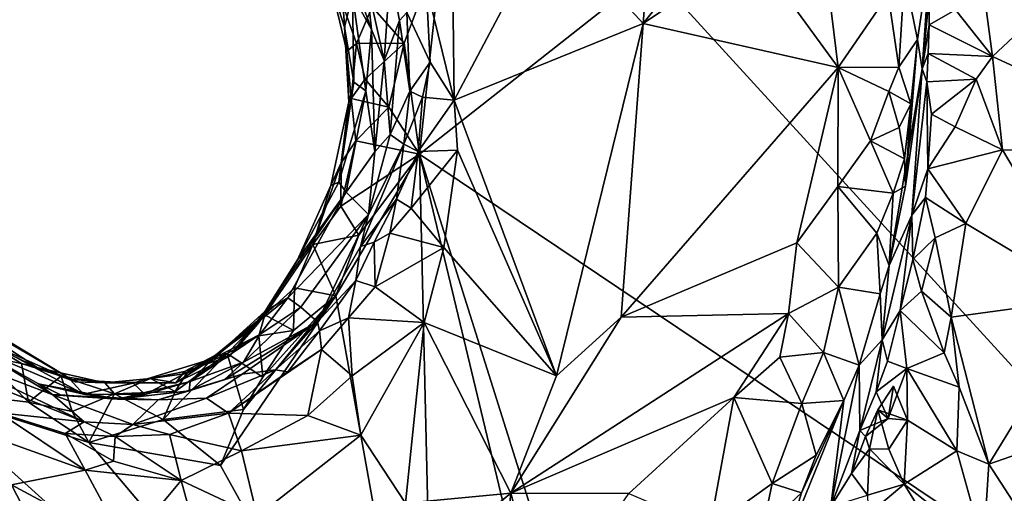
# Model space of a CAD drawing. Units: metres. Extents: x 25.19 to 33.69, y -2.83 to 5.58.
# Drawn here: x 26.03 to 26.78, y -0.26 to 0.1 of the extents above; entities that cross this region are included whole.
import ezdxf

# ---------------------------------------------------------------- set-up
doc = ezdxf.new("R2010")
doc.units = ezdxf.units.M

msp = doc.modelspace()

# ---------------------------------------------------------------- linework, layer by layer
at = {"layer": '1'}
for points in [[(27.12226, -0.53383, 0.97205), (26.51168, 0.1355, 0.98532), (27.11898, 0.37994, 0.96074)], [(26.51461, 0.21739, 1.47181), (26.43341, 0.17339, 1.43673), (26.50516, 0.09555, 1.46682)], [(26.51461, 0.21739, 1.47181), (26.50516, 0.09555, 1.46682), (26.57159, 0.17881, 1.50012)], [(26.76184, 0.14112, 1.35125), (26.77103, 0.07035, 1.364), (26.89845, 0.19, 1.41868)], [(26.89845, 0.19, 1.41868), (26.77103, 0.07035, 1.364), (26.92683, -0.00177, 1.44919)], [(26.35995, 0.16633, 1.41712), (26.36123, 0.03711, 1.42703), (26.43341, 0.17339, 1.43673)], [(26.43341, 0.17339, 1.43673), (26.36123, 0.03711, 1.42703), (26.50516, 0.09555, 1.46682)], [(26.50516, 0.09555, 1.46682), (26.58854, 0.15154, 1.5056), (26.57159, 0.17881, 1.50012)], [(26.35995, 0.16633, 1.41712), (26.34009, 0.12445, 1.40799), (26.36123, 0.03711, 1.42703)], [(26.32321, 0.08049, 0.99219), (26.2989, 0.10819, 0.99413), (26.35245, 0.15886, 0.98944)], [(26.32321, 0.08049, 0.99219), (26.35245, 0.15886, 0.98944), (26.3349, -0.00397, 0.99324)], [(26.51168, 0.1355, 0.98532), (26.3349, -0.00397, 0.99324), (26.35245, 0.15886, 0.98944)], [(26.27489, 0.15683, 1.17573), (26.28401, 0.11748, 1.12953), (26.29845, 0.09098, 1.17941)], [(26.29439, 0.12941, 1.22558), (26.27489, 0.15683, 1.17573), (26.29845, 0.09098, 1.17941)], [(26.58854, 0.15154, 1.5056), (26.50516, 0.09555, 1.46682), (26.65368, 0.06207, 1.5588)], [(26.58854, 0.15154, 1.5056), (26.65368, 0.06207, 1.5588), (26.64534, 0.1306, 1.54688)], [(26.72332, 0.14549, 1.36416), (26.70424, 0.13219, 1.53702), (26.71393, 0.08329, 1.50402)], [(26.72332, 0.14549, 1.36416), (26.71393, 0.08329, 1.50402), (26.71754, 0.06086, 1.43698)], [(26.72332, 0.14549, 1.36416), (26.71754, 0.06086, 1.43698), (26.72284, 0.11628, 1.35379)], [(26.3349, -0.00397, 0.99324), (26.51168, 0.1355, 0.98532), (27.12226, -0.53383, 0.97205)], [(26.76184, 0.14112, 1.35125), (26.74301, 0.10591, 1.34929), (26.77103, 0.07035, 1.364)], [(26.31261, 0.13481, 1.36874), (26.29439, 0.12941, 1.22558), (26.30807, 0.06732, 1.2367)], [(26.29439, 0.12941, 1.22558), (26.29845, 0.09098, 1.17941), (26.30807, 0.06732, 1.2367)], [(26.31261, 0.13481, 1.36874), (26.30807, 0.06732, 1.2367), (26.31973, 0.09777, 1.35259)], [(26.31261, 0.13481, 1.36874), (26.31973, 0.09777, 1.35259), (26.32535, 0.10377, 1.38236)], [(26.65368, 0.06207, 1.5588), (26.6916, 0.11749, 1.56703), (26.64534, 0.1306, 1.54688)], [(26.6916, 0.11749, 1.56703), (26.69996, 0.06236, 1.56069), (26.70424, 0.13219, 1.53702)], [(26.69996, 0.06236, 1.56069), (26.71393, 0.08329, 1.50402), (26.70424, 0.13219, 1.53702)], [(26.2671, 0.12624, 1.05052), (26.27786, 0.09269, 1.06551), (26.28401, 0.11748, 1.12953)], [(26.2671, 0.12624, 1.05052), (26.27664, 0.10975, 1.01649), (26.27967, 0.07436, 1.03484)], [(26.2671, 0.12624, 1.05052), (26.27967, 0.07436, 1.03484), (26.27786, 0.09269, 1.06551)], [(26.34009, 0.12445, 1.40799), (26.32535, 0.10377, 1.38236), (26.34316, 0.06611, 1.41083)], [(26.34009, 0.12445, 1.40799), (26.34316, 0.06611, 1.41083), (26.36123, 0.03711, 1.42703)], [(26.27786, 0.09269, 1.06551), (26.28497, 0.05089, 1.09289), (26.28401, 0.11748, 1.12953)], [(26.28497, 0.05089, 1.09289), (26.29422, 0.04429, 1.13713), (26.28401, 0.11748, 1.12953)], [(26.28401, 0.11748, 1.12953), (26.29422, 0.04429, 1.13713), (26.29845, 0.09098, 1.17941)], [(26.6916, 0.11749, 1.56703), (26.65368, 0.06207, 1.5588), (26.69996, 0.06236, 1.56069)], [(26.71754, 0.06086, 1.43698), (26.72282, 0.0944, 1.3643), (26.72284, 0.11628, 1.35379)], [(26.72284, 0.11628, 1.35379), (26.72282, 0.0944, 1.3643), (26.74301, 0.10591, 1.34929)], [(26.27967, 0.07436, 1.03484), (26.27664, 0.10975, 1.01649), (26.28703, 0.0802, 1.00527)], [(26.28703, 0.0802, 1.00527), (26.27664, 0.10975, 1.01649), (26.2989, 0.10819, 0.99413)], [(26.28703, 0.0802, 1.00527), (26.2989, 0.10819, 0.99413), (26.32321, 0.08049, 0.99219)], [(26.74301, 0.10591, 1.34929), (26.72282, 0.0944, 1.3643), (26.77103, 0.07035, 1.364)], [(26.30807, 0.06732, 1.2367), (26.31258, 0.01095, 1.28636), (26.31973, 0.09777, 1.35259)], [(26.31258, 0.01095, 1.28636), (26.32756, 0.04388, 1.37567), (26.31973, 0.09777, 1.35259)], [(26.31973, 0.09777, 1.35259), (26.32756, 0.04388, 1.37567), (26.32535, 0.10377, 1.38236)], [(26.32535, 0.10377, 1.38236), (26.32756, 0.04388, 1.37567), (26.34316, 0.06611, 1.41083)], [(26.27967, 0.07436, 1.03484), (26.28107, 0.03587, 1.049), (26.27786, 0.09269, 1.06551)], [(26.27786, 0.09269, 1.06551), (26.28107, 0.03587, 1.049), (26.28497, 0.05089, 1.09289)], [(26.29422, 0.04429, 1.13713), (26.30097, -0.00223, 1.21385), (26.29845, 0.09098, 1.17941)], [(26.29845, 0.09098, 1.17941), (26.30097, -0.00223, 1.21385), (26.30807, 0.06732, 1.2367)], [(26.36123, 0.03711, 1.42703), (26.43916, -0.17294, 1.49061), (26.50516, 0.09555, 1.46682)], [(26.50516, 0.09555, 1.46682), (26.43916, -0.17294, 1.49061), (26.48858, -0.12833, 1.4989)], [(26.50516, 0.09555, 1.46682), (26.48858, -0.12833, 1.4989), (26.65368, 0.06207, 1.5588)], [(26.71754, 0.06086, 1.43698), (26.72227, 0.07263, 1.37429), (26.72282, 0.0944, 1.3643)], [(26.72282, 0.0944, 1.3643), (26.72227, 0.07263, 1.37429), (26.77103, 0.07035, 1.364)], [(26.69996, 0.06236, 1.56069), (26.70904, 0.03437, 1.53193), (26.71393, 0.08329, 1.50402)], [(26.70904, 0.03437, 1.53193), (26.70502, -0.02854, 1.52448), (26.71393, 0.08329, 1.50402)], [(26.70502, -0.02854, 1.52448), (26.71754, 0.06086, 1.43698), (26.71393, 0.08329, 1.50402)], [(26.28285, 0.03834, 1.01513), (26.27967, 0.07436, 1.03484), (26.28703, 0.0802, 1.00527)], [(26.29359, 0.05322, 0.99392), (26.28285, 0.03834, 1.01513), (26.28703, 0.0802, 1.00527)], [(26.29359, 0.05322, 0.99392), (26.28703, 0.0802, 1.00527), (26.32321, 0.08049, 0.99219)], [(26.32321, 0.08049, 0.99219), (26.31171, 0.03175, 0.99317), (26.29359, 0.05322, 0.99392)], [(26.3349, -0.00397, 0.99324), (26.31171, 0.03175, 0.99317), (26.32321, 0.08049, 0.99219)], [(26.28285, 0.03834, 1.01513), (26.28107, 0.03587, 1.049), (26.27967, 0.07436, 1.03484)], [(26.72227, 0.07263, 1.37429), (26.71754, 0.06086, 1.43698), (26.72103, 0.05102, 1.38462)], [(26.72103, 0.05102, 1.38462), (26.75878, 0.05305, 1.36298), (26.72227, 0.07263, 1.37429)], [(26.72227, 0.07263, 1.37429), (26.75878, 0.05305, 1.36298), (26.77103, 0.07035, 1.364)], [(26.75878, 0.05305, 1.36298), (26.77878, -0.00065, 1.3781), (26.77103, 0.07035, 1.364)], [(26.77103, 0.07035, 1.364), (26.77878, -0.00065, 1.3781), (26.92683, -0.00177, 1.44919)], [(26.30097, -0.00223, 1.21385), (26.31258, 0.01095, 1.28636), (26.30807, 0.06732, 1.2367)], [(26.32756, 0.04388, 1.37567), (26.33732, 0.03948, 1.40583), (26.34316, 0.06611, 1.41083)], [(26.34316, 0.06611, 1.41083), (26.33732, 0.03948, 1.40583), (26.36123, 0.03711, 1.42703)], [(26.48858, -0.12833, 1.4989), (26.62217, -0.07148, 1.57524), (26.65368, 0.06207, 1.5588)], [(26.65368, 0.06207, 1.5588), (26.62217, -0.07148, 1.57524), (26.65345, -0.02862, 1.57482)], [(26.65368, 0.06207, 1.5588), (26.65345, -0.02862, 1.57482), (26.67822, 0.00602, 1.57206)], [(26.65368, 0.06207, 1.5588), (26.69213, 0.04361, 1.56557), (26.69996, 0.06236, 1.56069)], [(26.65368, 0.06207, 1.5588), (26.67822, 0.00602, 1.57206), (26.69213, 0.04361, 1.56557)], [(26.69996, 0.06236, 1.56069), (26.69213, 0.04361, 1.56557), (26.70904, 0.03437, 1.53193)], [(26.70502, -0.02854, 1.52448), (26.69236, -0.0889, 1.54375), (26.71754, 0.06086, 1.43698)], [(26.69236, -0.0889, 1.54375), (26.70977, -0.05062, 1.43482), (26.71754, 0.06086, 1.43698)], [(26.71754, 0.06086, 1.43698), (26.70977, -0.05062, 1.43482), (26.72103, 0.05102, 1.38462)], [(26.28285, 0.03834, 1.01513), (26.29359, 0.05322, 0.99392), (26.31171, 0.03175, 0.99317)], [(26.72103, 0.05102, 1.38462), (26.72466, 0.02649, 1.37038), (26.75878, 0.05305, 1.36298)], [(26.72466, 0.02649, 1.37038), (26.74268, 0.01673, 1.36666), (26.75878, 0.05305, 1.36298)], [(26.75878, 0.05305, 1.36298), (26.74268, 0.01673, 1.36666), (26.77878, -0.00065, 1.3781)], [(26.28107, 0.03587, 1.049), (26.27357, -0.02535, 1.10326), (26.28497, 0.05089, 1.09289)], [(26.28497, 0.05089, 1.09289), (26.27357, -0.02535, 1.10326), (26.29422, 0.04429, 1.13713)], [(26.7219, -0.0151, 1.38666), (26.72103, 0.05102, 1.38462), (26.70977, -0.05062, 1.43482)], [(26.72103, 0.05102, 1.38462), (26.7219, -0.0151, 1.38666), (26.72466, 0.02649, 1.37038)], [(26.27357, -0.02535, 1.10326), (26.27924, -0.03301, 1.13528), (26.29422, 0.04429, 1.13713)], [(26.28285, 0.03834, 1.01513), (26.27529, -0.01068, 1.02218), (26.28107, 0.03587, 1.049)], [(26.27529, -0.01068, 1.02218), (26.28285, 0.03834, 1.01513), (26.28658, 0.00602, 0.99949)], [(26.29422, 0.04429, 1.13713), (26.27924, -0.03301, 1.13528), (26.30097, -0.00223, 1.21385)], [(26.28658, 0.00602, 0.99949), (26.28285, 0.03834, 1.01513), (26.31171, 0.03175, 0.99317)], [(26.31258, 0.01095, 1.28636), (26.32316, 0.00349, 1.37764), (26.32756, 0.04388, 1.37567)], [(26.32756, 0.04388, 1.37567), (26.32316, 0.00349, 1.37764), (26.33732, 0.03948, 1.40583)], [(26.32316, 0.00349, 1.37764), (26.33395, -0.00206, 1.41281), (26.33732, 0.03948, 1.40583)], [(26.33732, 0.03948, 1.40583), (26.33395, -0.00206, 1.41281), (26.36123, 0.03711, 1.42703)], [(26.69213, 0.04361, 1.56557), (26.67822, 0.00602, 1.57206), (26.70005, 0.01632, 1.56151)], [(26.69213, 0.04361, 1.56557), (26.70005, 0.01632, 1.56151), (26.70904, 0.03437, 1.53193)], [(26.27529, -0.01068, 1.02218), (26.26748, -0.02802, 1.06065), (26.28107, 0.03587, 1.049)], [(26.28107, 0.03587, 1.049), (26.26748, -0.02802, 1.06065), (26.27357, -0.02535, 1.10326)], [(26.28658, 0.00602, 0.99949), (26.31171, 0.03175, 0.99317), (26.3349, -0.00397, 0.99324)], [(26.36123, 0.03711, 1.42703), (26.33395, -0.00206, 1.41281), (26.36391, -0.00095, 1.43554)], [(26.36391, -0.00095, 1.43554), (26.43916, -0.17294, 1.49061), (26.36123, 0.03711, 1.42703)], [(26.70005, 0.01632, 1.56151), (26.70419, -0.00771, 1.54909), (26.70904, 0.03437, 1.53193)], [(26.70904, 0.03437, 1.53193), (26.70419, -0.00771, 1.54909), (26.70502, -0.02854, 1.52448)], [(26.72466, 0.02649, 1.37038), (26.7219, -0.0151, 1.38666), (26.74268, 0.01673, 1.36666)], [(26.70005, 0.01632, 1.56151), (26.67822, 0.00602, 1.57206), (26.70419, -0.00771, 1.54909)], [(26.77878, -0.00065, 1.3781), (26.74268, 0.01673, 1.36666), (26.7219, -0.0151, 1.38666)], [(26.30097, -0.00223, 1.21385), (26.29602, -0.05013, 1.27793), (26.31258, 0.01095, 1.28636)], [(26.31258, 0.01095, 1.28636), (26.29602, -0.05013, 1.27793), (26.32316, 0.00349, 1.37764)], [(26.27502, -0.04356, 1.00079), (26.27529, -0.01068, 1.02218), (26.28658, 0.00602, 0.99949)], [(26.27502, -0.04356, 1.00079), (26.28658, 0.00602, 0.99949), (26.3349, -0.00397, 0.99324)], [(26.29602, -0.05013, 1.27793), (26.29003, -0.0745, 1.3264), (26.32316, 0.00349, 1.37764)], [(26.29003, -0.0745, 1.3264), (26.31755, -0.03845, 1.39999), (26.32316, 0.00349, 1.37764)], [(26.32316, 0.00349, 1.37764), (26.31755, -0.03845, 1.39999), (26.33395, -0.00206, 1.41281)], [(26.67822, 0.00602, 1.57206), (26.65345, -0.02862, 1.57482), (26.69565, -0.03366, 1.57087)], [(26.67822, 0.00602, 1.57206), (26.69565, -0.03366, 1.57087), (26.70419, -0.00771, 1.54909)], [(26.34741, -0.5368, 1.00154), (26.27116, -0.11203, 0.99808), (26.3349, -0.00397, 0.99324)], [(26.27116, -0.11203, 0.99808), (26.28867, -0.06574, 0.99653), (26.3349, -0.00397, 0.99324)], [(26.28867, -0.06574, 0.99653), (26.27502, -0.04356, 1.00079), (26.3349, -0.00397, 0.99324)], [(26.27924, -0.03301, 1.13528), (26.29602, -0.05013, 1.27793), (26.30097, -0.00223, 1.21385)], [(26.31755, -0.03845, 1.39999), (26.32851, -0.04525, 1.42431), (26.33395, -0.00206, 1.41281)], [(26.33395, -0.00206, 1.41281), (26.32851, -0.04525, 1.42431), (26.36391, -0.00095, 1.43554)], [(26.36391, -0.00095, 1.43554), (26.32851, -0.04525, 1.42431), (26.35348, -0.07504, 1.45112)], [(26.60797, -0.8723, 0.99427), (26.3349, -0.00397, 0.99324), (27.12226, -0.53383, 0.97205)], [(26.46448, -0.5444, 0.99663), (26.34741, -0.5368, 1.00154), (26.3349, -0.00397, 0.99324)], [(26.46448, -0.5444, 0.99663), (26.3349, -0.00397, 0.99324), (26.60797, -0.8723, 0.99427)], [(26.36391, -0.00095, 1.43554), (26.35348, -0.07504, 1.45112), (26.43916, -0.17294, 1.49061)], [(26.7219, -0.0151, 1.38666), (26.75093, -0.05682, 1.38394), (26.77878, -0.00065, 1.3781)], [(26.75093, -0.05682, 1.38394), (26.84564, -0.11364, 1.42018), (26.77878, -0.00065, 1.3781)], [(26.77878, -0.00065, 1.3781), (26.84564, -0.11364, 1.42018), (26.92683, -0.00177, 1.44919)], [(26.27529, -0.01068, 1.02218), (26.25378, -0.07279, 1.01668), (26.26748, -0.02802, 1.06065)], [(26.25378, -0.07279, 1.01668), (26.27529, -0.01068, 1.02218), (26.27502, -0.04356, 1.00079)], [(26.69565, -0.03366, 1.57087), (26.70502, -0.02854, 1.52448), (26.70419, -0.00771, 1.54909)], [(26.72023, -0.03715, 1.39493), (26.7219, -0.0151, 1.38666), (26.70977, -0.05062, 1.43482)], [(26.7219, -0.0151, 1.38666), (26.72023, -0.03715, 1.39493), (26.75093, -0.05682, 1.38394)], [(26.24211, -0.08452, 1.07288), (26.27924, -0.03301, 1.13528), (26.27357, -0.02535, 1.10326)], [(26.24211, -0.08452, 1.07288), (26.27357, -0.02535, 1.10326), (26.26748, -0.02802, 1.06065)], [(26.25378, -0.07279, 1.01668), (26.24211, -0.08452, 1.07288), (26.26748, -0.02802, 1.06065)], [(26.65345, -0.02862, 1.57482), (26.62217, -0.07148, 1.57524), (26.65398, -0.10535, 1.58915)], [(26.65345, -0.02862, 1.57482), (26.65398, -0.10535, 1.58915), (26.68309, -0.06429, 1.57884)], [(26.65345, -0.02862, 1.57482), (26.68309, -0.06429, 1.57884), (26.69565, -0.03366, 1.57087)], [(26.69565, -0.03366, 1.57087), (26.69236, -0.0889, 1.54375), (26.70502, -0.02854, 1.52448)], [(26.24211, -0.08452, 1.07288), (26.2175, -0.12369, 1.10828), (26.27924, -0.03301, 1.13528)], [(26.23477, -0.11346, 1.17946), (26.27924, -0.03301, 1.13528), (26.2175, -0.12369, 1.10828)], [(26.23477, -0.11346, 1.17946), (26.29602, -0.05013, 1.27793), (26.27924, -0.03301, 1.13528)], [(26.68309, -0.06429, 1.57884), (26.69236, -0.0889, 1.54375), (26.69565, -0.03366, 1.57087)], [(26.70977, -0.05062, 1.43482), (26.71051, -0.0843, 1.41884), (26.72023, -0.03715, 1.39493)], [(26.72023, -0.03715, 1.39493), (26.71051, -0.0843, 1.41884), (26.7276, -0.0679, 1.39021)], [(26.72023, -0.03715, 1.39493), (26.7276, -0.0679, 1.39021), (26.75093, -0.05682, 1.38394)], [(26.25378, -0.07279, 1.01668), (26.27502, -0.04356, 1.00079), (26.28867, -0.06574, 0.99653)], [(26.29003, -0.0745, 1.3264), (26.30037, -0.07105, 1.38774), (26.31755, -0.03845, 1.39999)], [(26.30037, -0.07105, 1.38774), (26.31246, -0.0643, 1.41286), (26.31755, -0.03845, 1.39999)], [(26.31755, -0.03845, 1.39999), (26.31246, -0.0643, 1.41286), (26.32851, -0.04525, 1.42431)], [(26.24464, -0.12066, 1.26711), (26.29602, -0.05013, 1.27793), (26.23477, -0.11346, 1.17946)], [(26.24464, -0.12066, 1.26711), (26.25726, -0.13178, 1.35275), (26.29602, -0.05013, 1.27793)], [(26.25726, -0.13178, 1.35275), (26.29003, -0.0745, 1.3264), (26.29602, -0.05013, 1.27793)], [(26.32851, -0.04525, 1.42431), (26.31246, -0.0643, 1.41286), (26.35348, -0.07504, 1.45112)], [(26.6871, -0.14561, 1.46932), (26.70085, -0.12308, 1.42562), (26.70977, -0.05062, 1.43482)], [(26.6871, -0.14561, 1.46932), (26.70977, -0.05062, 1.43482), (26.69236, -0.0889, 1.54375)], [(26.70977, -0.05062, 1.43482), (26.70085, -0.12308, 1.42562), (26.71051, -0.0843, 1.41884)], [(26.7276, -0.0679, 1.39021), (26.73976, -0.12814, 1.40626), (26.75093, -0.05682, 1.38394)], [(26.75093, -0.05682, 1.38394), (26.73976, -0.12814, 1.40626), (26.84564, -0.11364, 1.42018)], [(26.27116, -0.11203, 0.99808), (26.25378, -0.07279, 1.01668), (26.28867, -0.06574, 0.99653)], [(26.30037, -0.07105, 1.38774), (26.30125, -0.10514, 1.43059), (26.31246, -0.0643, 1.41286)], [(26.31246, -0.0643, 1.41286), (26.30125, -0.10514, 1.43059), (26.35348, -0.07504, 1.45112)], [(26.68309, -0.06429, 1.57884), (26.65398, -0.10535, 1.58915), (26.68567, -0.11053, 1.58038)], [(26.68309, -0.06429, 1.57884), (26.68567, -0.11053, 1.58038), (26.69236, -0.0889, 1.54375)], [(26.23987, -0.1059, 1.01239), (26.21723, -0.12643, 1.03202), (26.25378, -0.07279, 1.01668)], [(26.21723, -0.12643, 1.03202), (26.24211, -0.08452, 1.07288), (26.25378, -0.07279, 1.01668)], [(26.23987, -0.1059, 1.01239), (26.25378, -0.07279, 1.01668), (26.27116, -0.11203, 0.99808)], [(26.25726, -0.13178, 1.35275), (26.28661, -0.10037, 1.3997), (26.29003, -0.0745, 1.3264)], [(26.29003, -0.0745, 1.3264), (26.28661, -0.10037, 1.3997), (26.30037, -0.07105, 1.38774)], [(26.30037, -0.07105, 1.38774), (26.28661, -0.10037, 1.3997), (26.30125, -0.10514, 1.43059)], [(26.62217, -0.07148, 1.57524), (26.48858, -0.12833, 1.4989), (26.61587, -0.12532, 1.58663)], [(26.62217, -0.07148, 1.57524), (26.61587, -0.12532, 1.58663), (26.65398, -0.10535, 1.58915)], [(26.71051, -0.0843, 1.41884), (26.71701, -0.10844, 1.40719), (26.7276, -0.0679, 1.39021)], [(26.7276, -0.0679, 1.39021), (26.71701, -0.10844, 1.40719), (26.73976, -0.12814, 1.40626)], [(26.30125, -0.10514, 1.43059), (26.33847, -0.13219, 1.46491), (26.35348, -0.07504, 1.45112)], [(26.35348, -0.07504, 1.45112), (26.33847, -0.13219, 1.46491), (26.43916, -0.17294, 1.49061)], [(26.21723, -0.12643, 1.03202), (26.21047, -0.13502, 1.05977), (26.24211, -0.08452, 1.07288)], [(26.21047, -0.13502, 1.05977), (26.2175, -0.12369, 1.10828), (26.24211, -0.08452, 1.07288)], [(26.68567, -0.11053, 1.58038), (26.6871, -0.14561, 1.46932), (26.69236, -0.0889, 1.54375)], [(26.71051, -0.0843, 1.41884), (26.70085, -0.12308, 1.42562), (26.71701, -0.10844, 1.40719)], [(26.28661, -0.10037, 1.3997), (26.25726, -0.13178, 1.35275), (26.25881, -0.13854, 1.40021)], [(26.25881, -0.13854, 1.40021), (26.2809, -0.12867, 1.42829), (26.28661, -0.10037, 1.3997)], [(26.28661, -0.10037, 1.3997), (26.2809, -0.12867, 1.42829), (26.30125, -0.10514, 1.43059)], [(26.01103, -0.15079, 1.07589), (25.96016, -0.11151, 1.07095), (26.04401, -0.16658, 1.08262)], [(26.04401, -0.16658, 1.08262), (25.96016, -0.11151, 1.07095), (26.073, -0.17744, 1.09102)], [(26.073, -0.17744, 1.09102), (25.96016, -0.11151, 1.07095), (25.96801, -0.11394, 1.13183)], [(26.34741, -0.5368, 1.00154), (26.18354, -0.24137, 1.00301), (26.27116, -0.11203, 0.99808)], [(26.18354, -0.24137, 1.00301), (26.20107, -0.19865, 1.00265), (26.27116, -0.11203, 0.99808)], [(26.20107, -0.19865, 1.00265), (26.21562, -0.17392, 1.00329), (26.27116, -0.11203, 0.99808)], [(26.21562, -0.17392, 1.00329), (26.239, -0.13837, 1.00216), (26.27116, -0.11203, 0.99808)], [(26.21723, -0.12643, 1.03202), (26.23987, -0.1059, 1.01239), (26.239, -0.13837, 1.00216)], [(26.239, -0.13837, 1.00216), (26.23987, -0.1059, 1.01239), (26.27116, -0.11203, 0.99808)], [(26.30125, -0.10514, 1.43059), (26.2809, -0.12867, 1.42829), (26.33847, -0.13219, 1.46491)], [(26.61587, -0.12532, 1.58663), (26.64252, -0.15528, 1.59783), (26.65398, -0.10535, 1.58915)], [(26.65398, -0.10535, 1.58915), (26.64252, -0.15528, 1.59783), (26.66956, -0.16477, 1.59166)], [(26.65398, -0.10535, 1.58915), (26.66956, -0.16477, 1.59166), (26.68567, -0.11053, 1.58038)], [(26.68567, -0.11053, 1.58038), (26.66956, -0.16477, 1.59166), (26.6871, -0.14561, 1.46932)], [(26.71701, -0.10844, 1.40719), (26.70085, -0.12308, 1.42562), (26.73435, -0.15545, 1.41219)], [(26.71701, -0.10844, 1.40719), (26.73435, -0.15545, 1.41219), (26.73976, -0.12814, 1.40626)], [(26.01314, -0.15102, 1.17016), (26.073, -0.17744, 1.09102), (25.96801, -0.11394, 1.13183)], [(26.21336, -0.14156, 1.21101), (26.23477, -0.11346, 1.17946), (26.17779, -0.15978, 1.14895)], [(26.2175, -0.12369, 1.10828), (26.17779, -0.15978, 1.14895), (26.23477, -0.11346, 1.17946)], [(26.24464, -0.12066, 1.26711), (26.23477, -0.11346, 1.17946), (26.21336, -0.14156, 1.21101)], [(26.73976, -0.12814, 1.40626), (26.76832, -0.2402, 1.43247), (26.84564, -0.11364, 1.42018)], [(26.76832, -0.2402, 1.43247), (26.86227, -0.2076, 1.44394), (26.84564, -0.11364, 1.42018)], [(26.2175, -0.12369, 1.10828), (26.19014, -0.15822, 1.08205), (26.17779, -0.15978, 1.14895)], [(26.21047, -0.13502, 1.05977), (26.21723, -0.12643, 1.03202), (26.17979, -0.15722, 1.04714)], [(26.21723, -0.12643, 1.03202), (26.18867, -0.15581, 1.02476), (26.17979, -0.15722, 1.04714)], [(26.21265, -0.14249, 1.01059), (26.18867, -0.15581, 1.02476), (26.21723, -0.12643, 1.03202)], [(26.19014, -0.15822, 1.08205), (26.2175, -0.12369, 1.10828), (26.21047, -0.13502, 1.05977)], [(26.20097, -0.16246, 1.27081), (26.24464, -0.12066, 1.26711), (26.21336, -0.14156, 1.21101)], [(26.25726, -0.13178, 1.35275), (26.24464, -0.12066, 1.26711), (26.20097, -0.16246, 1.27081)], [(26.21265, -0.14249, 1.01059), (26.21723, -0.12643, 1.03202), (26.239, -0.13837, 1.00216)], [(26.48858, -0.12833, 1.4989), (26.4046, -0.26239, 1.5112), (26.61587, -0.12532, 1.58663)], [(26.61587, -0.12532, 1.58663), (26.4046, -0.26239, 1.5112), (26.57433, -0.18945, 1.58568)], [(26.61587, -0.12532, 1.58663), (26.57433, -0.18945, 1.58568), (26.60932, -0.15884, 1.59195)], [(26.61587, -0.12532, 1.58663), (26.60932, -0.15884, 1.59195), (26.64252, -0.15528, 1.59783)], [(26.6871, -0.14561, 1.46932), (26.69128, -0.16181, 1.43149), (26.70085, -0.12308, 1.42562)], [(26.70085, -0.12308, 1.42562), (26.69128, -0.16181, 1.43149), (26.70587, -0.16737, 1.41532)], [(26.70085, -0.12308, 1.42562), (26.70587, -0.16737, 1.41532), (26.73435, -0.15545, 1.41219)], [(26.20097, -0.16246, 1.27081), (26.18639, -0.17607, 1.3159), (26.25726, -0.13178, 1.35275)], [(26.19997, -0.17174, 1.35679), (26.25726, -0.13178, 1.35275), (26.18639, -0.17607, 1.3159)], [(26.19997, -0.17174, 1.35679), (26.2253, -0.16824, 1.40393), (26.25726, -0.13178, 1.35275)], [(26.25726, -0.13178, 1.35275), (26.2253, -0.16824, 1.40393), (26.25881, -0.13854, 1.40021)], [(26.25881, -0.13854, 1.40021), (26.2603, -0.15299, 1.43039), (26.2809, -0.12867, 1.42829)], [(26.2809, -0.12867, 1.42829), (26.2603, -0.15299, 1.43039), (26.28363, -0.17302, 1.46189)], [(26.2809, -0.12867, 1.42829), (26.28363, -0.17302, 1.46189), (26.33847, -0.13219, 1.46491)], [(26.33847, -0.13219, 1.46491), (26.28363, -0.17302, 1.46189), (26.29021, -0.21819, 1.4841)], [(26.29021, -0.21819, 1.4841), (26.32425, -0.26992, 1.50024), (26.33847, -0.13219, 1.46491)], [(26.33847, -0.13219, 1.46491), (26.32425, -0.26992, 1.50024), (26.4046, -0.26239, 1.5112)], [(26.43916, -0.17294, 1.49061), (26.33847, -0.13219, 1.46491), (26.4046, -0.26239, 1.5112)], [(26.43916, -0.17294, 1.49061), (26.4046, -0.26239, 1.5112), (26.48858, -0.12833, 1.4989)], [(26.73435, -0.15545, 1.41219), (26.74588, -0.18158, 1.41737), (26.73976, -0.12814, 1.40626)], [(26.73976, -0.12814, 1.40626), (26.74588, -0.18158, 1.41737), (26.76832, -0.2402, 1.43247)], [(26.16044, -0.17736, 1.22703), (26.21336, -0.14156, 1.21101), (26.17779, -0.15978, 1.14895)], [(26.20097, -0.16246, 1.27081), (26.21336, -0.14156, 1.21101), (26.16044, -0.17736, 1.22703)], [(26.17979, -0.15722, 1.04714), (26.19014, -0.15822, 1.08205), (26.21047, -0.13502, 1.05977)], [(26.21562, -0.17392, 1.00329), (26.21265, -0.14249, 1.01059), (26.239, -0.13837, 1.00216)], [(26.2253, -0.16824, 1.40393), (26.23475, -0.16983, 1.42769), (26.25881, -0.13854, 1.40021)], [(26.25881, -0.13854, 1.40021), (26.23475, -0.16983, 1.42769), (26.2603, -0.15299, 1.43039)], [(26.07961, -0.20787, 1.43318), (25.95517, -0.14891, 1.39791), (25.98874, -0.17175, 1.43257)], [(26.07961, -0.20787, 1.43318), (26.05596, -0.18736, 1.36631), (25.95517, -0.14891, 1.39791)], [(25.95517, -0.14891, 1.39791), (26.05596, -0.18736, 1.36631), (25.99652, -0.15185, 1.22863)], [(26.18867, -0.15581, 1.02476), (26.21265, -0.14249, 1.01059), (26.21562, -0.17392, 1.00329)], [(26.66956, -0.16477, 1.59166), (26.67025, -0.21452, 1.43625), (26.6871, -0.14561, 1.46932)], [(26.67025, -0.21452, 1.43625), (26.68264, -0.1851, 1.42466), (26.6871, -0.14561, 1.46932)], [(26.6871, -0.14561, 1.46932), (26.68264, -0.1851, 1.42466), (26.69128, -0.16181, 1.43149)], [(26.0793, -0.18687, 1.20684), (26.01314, -0.15102, 1.17016), (25.99652, -0.15185, 1.22863)], [(25.99652, -0.15185, 1.22863), (26.05596, -0.18736, 1.36631), (26.04502, -0.17911, 1.262)], [(26.0793, -0.18687, 1.20684), (25.99652, -0.15185, 1.22863), (26.04502, -0.17911, 1.262)], [(26.00249, -0.15765, 1.02667), (26.01103, -0.15079, 1.07589), (26.03202, -0.16354, 1.04405)], [(26.03202, -0.16354, 1.04405), (26.01103, -0.15079, 1.07589), (26.04401, -0.16658, 1.08262)], [(26.06911, -0.17573, 1.15728), (26.073, -0.17744, 1.09102), (26.01314, -0.15102, 1.17016)], [(26.06911, -0.17573, 1.15728), (26.01314, -0.15102, 1.17016), (26.0793, -0.18687, 1.20684)], [(26.13987, -0.20614, 1.00892), (26.14902, -0.18499, 1.0187), (26.18867, -0.15581, 1.02476)], [(26.13987, -0.20614, 1.00892), (26.18867, -0.15581, 1.02476), (26.20107, -0.19865, 1.00265)], [(26.18867, -0.15581, 1.02476), (26.14902, -0.18499, 1.0187), (26.15759, -0.17105, 1.03535)], [(26.15759, -0.17105, 1.03535), (26.15617, -0.16966, 1.0633), (26.17979, -0.15722, 1.04714)], [(26.17979, -0.15722, 1.04714), (26.15617, -0.16966, 1.0633), (26.19014, -0.15822, 1.08205)], [(26.17979, -0.15722, 1.04714), (26.18867, -0.15581, 1.02476), (26.15759, -0.17105, 1.03535)], [(26.20107, -0.19865, 1.00265), (26.18867, -0.15581, 1.02476), (26.21562, -0.17392, 1.00329)], [(26.23475, -0.16983, 1.42769), (26.18954, -0.20128, 1.44438), (26.2603, -0.15299, 1.43039)], [(26.2603, -0.15299, 1.43039), (26.18954, -0.20128, 1.44438), (26.25008, -0.20312, 1.46837)], [(26.2603, -0.15299, 1.43039), (26.25008, -0.20312, 1.46837), (26.28363, -0.17302, 1.46189)], [(26.60932, -0.15884, 1.59195), (26.6259, -0.19391, 1.60556), (26.64252, -0.15528, 1.59783)], [(26.64252, -0.15528, 1.59783), (26.6259, -0.19391, 1.60556), (26.65802, -0.19182, 1.59609)], [(26.64252, -0.15528, 1.59783), (26.65802, -0.19182, 1.59609), (26.66956, -0.16477, 1.59166)], [(26.73435, -0.15545, 1.41219), (26.70587, -0.16737, 1.41532), (26.74588, -0.18158, 1.41737)], [(26.03733, -0.1931, 1.01416), (25.95493, -0.18318, 1.01137), (26.00249, -0.15765, 1.02667)], [(26.00249, -0.15765, 1.02667), (26.03202, -0.16354, 1.04405), (26.03733, -0.1931, 1.01416)], [(26.03733, -0.1931, 1.01416), (26.03202, -0.16354, 1.04405), (26.06231, -0.17318, 1.04448)], [(26.03202, -0.16354, 1.04405), (26.04401, -0.16658, 1.08262), (26.06231, -0.17318, 1.04448)], [(26.11711, -0.17857, 1.14122), (26.12626, -0.18706, 1.20216), (26.17779, -0.15978, 1.14895)], [(26.14958, -0.1783, 1.08848), (26.11711, -0.17857, 1.14122), (26.17779, -0.15978, 1.14895)], [(26.17779, -0.15978, 1.14895), (26.12626, -0.18706, 1.20216), (26.16044, -0.17736, 1.22703)], [(26.15617, -0.16966, 1.0633), (26.14958, -0.1783, 1.08848), (26.19014, -0.15822, 1.08205)], [(26.19014, -0.15822, 1.08205), (26.14958, -0.1783, 1.08848), (26.17779, -0.15978, 1.14895)], [(26.1597, -0.18436, 1.28701), (26.20097, -0.16246, 1.27081), (26.16044, -0.17736, 1.22703)], [(26.20097, -0.16246, 1.27081), (26.1597, -0.18436, 1.28701), (26.18639, -0.17607, 1.3159)], [(26.60932, -0.15884, 1.59195), (26.57433, -0.18945, 1.58568), (26.6259, -0.19391, 1.60556)], [(26.65802, -0.19182, 1.59609), (26.64804, -0.27246, 1.41851), (26.66956, -0.16477, 1.59166)], [(26.64804, -0.27246, 1.41851), (26.67025, -0.21452, 1.43625), (26.66956, -0.16477, 1.59166)], [(26.69128, -0.16181, 1.43149), (26.68264, -0.1851, 1.42466), (26.70587, -0.16737, 1.41532)], [(26.01512, -0.20117, 1.48975), (26.07961, -0.20787, 1.43318), (25.98874, -0.17175, 1.43257)], [(26.06231, -0.17318, 1.04448), (26.04401, -0.16658, 1.08262), (26.09544, -0.17822, 1.07485)], [(26.04401, -0.16658, 1.08262), (26.073, -0.17744, 1.09102), (26.09544, -0.17822, 1.07485)], [(26.1303, -0.17498, 1.05487), (26.14958, -0.1783, 1.08848), (26.15617, -0.16966, 1.0633)], [(26.1303, -0.17498, 1.05487), (26.15617, -0.16966, 1.0633), (26.15759, -0.17105, 1.03535)], [(26.14902, -0.18499, 1.0187), (26.1303, -0.17498, 1.05487), (26.15759, -0.17105, 1.03535)], [(26.18639, -0.17607, 1.3159), (26.13609, -0.19113, 1.34455), (26.19997, -0.17174, 1.35679)], [(26.17293, -0.18994, 1.39409), (26.19997, -0.17174, 1.35679), (26.13609, -0.19113, 1.34455)], [(26.19997, -0.17174, 1.35679), (26.17293, -0.18994, 1.39409), (26.2253, -0.16824, 1.40393)], [(26.18954, -0.20128, 1.44438), (26.2253, -0.16824, 1.40393), (26.17293, -0.18994, 1.39409)], [(26.2253, -0.16824, 1.40393), (26.18954, -0.20128, 1.44438), (26.23475, -0.16983, 1.42769)], [(26.68264, -0.1851, 1.42466), (26.6918, -0.20549, 1.40649), (26.70587, -0.16737, 1.41532)], [(26.70643, -0.20665, 1.37481), (26.70587, -0.16737, 1.41532), (26.6918, -0.20549, 1.40649)], [(26.74407, -0.22999, 1.41316), (26.74588, -0.18158, 1.41737), (26.70587, -0.16737, 1.41532)], [(26.70643, -0.20665, 1.37481), (26.74407, -0.22999, 1.41316), (26.70587, -0.16737, 1.41532)], [(26.03733, -0.1931, 1.01416), (26.06231, -0.17318, 1.04448), (26.07064, -0.20001, 1.01414)], [(26.0793, -0.18687, 1.20684), (26.04502, -0.17911, 1.262), (26.10518, -0.19062, 1.27437)], [(26.0618, -0.18748, 1.2978), (26.10518, -0.19062, 1.27437), (26.04502, -0.17911, 1.262)], [(26.04502, -0.17911, 1.262), (26.05596, -0.18736, 1.36631), (26.0618, -0.18748, 1.2978)], [(26.07064, -0.20001, 1.01414), (26.06231, -0.17318, 1.04448), (26.10274, -0.18665, 1.02792)], [(26.06231, -0.17318, 1.04448), (26.09544, -0.17822, 1.07485), (26.10274, -0.18665, 1.02792)], [(26.06911, -0.17573, 1.15728), (26.0793, -0.18687, 1.20684), (26.11711, -0.17857, 1.14122)], [(26.073, -0.17744, 1.09102), (26.06911, -0.17573, 1.15728), (26.11711, -0.17857, 1.14122)], [(26.09544, -0.17822, 1.07485), (26.073, -0.17744, 1.09102), (26.14958, -0.1783, 1.08848)], [(26.11711, -0.17857, 1.14122), (26.14958, -0.1783, 1.08848), (26.073, -0.17744, 1.09102)], [(26.0793, -0.18687, 1.20684), (26.12626, -0.18706, 1.20216), (26.11711, -0.17857, 1.14122)], [(26.10274, -0.18665, 1.02792), (26.09544, -0.17822, 1.07485), (26.1303, -0.17498, 1.05487)], [(26.1303, -0.17498, 1.05487), (26.09544, -0.17822, 1.07485), (26.14958, -0.1783, 1.08848)], [(26.10274, -0.18665, 1.02792), (26.1303, -0.17498, 1.05487), (26.14902, -0.18499, 1.0187)], [(26.16044, -0.17736, 1.22703), (26.12626, -0.18706, 1.20216), (26.10518, -0.19062, 1.27437)], [(26.10518, -0.19062, 1.27437), (26.1597, -0.18436, 1.28701), (26.16044, -0.17736, 1.22703)], [(26.1597, -0.18436, 1.28701), (26.13609, -0.19113, 1.34455), (26.18639, -0.17607, 1.3159)], [(26.25008, -0.20312, 1.46837), (26.29021, -0.21819, 1.4841), (26.28363, -0.17302, 1.46189)], [(25.80137, -0.39334, 1.01868), (25.95493, -0.18318, 1.01137), (26.34741, -0.5368, 1.00154)], [(26.08319, -0.22363, 1.00743), (25.95493, -0.18318, 1.01137), (26.03733, -0.1931, 1.01416)], [(26.34741, -0.5368, 1.00154), (25.95493, -0.18318, 1.01137), (26.08319, -0.22363, 1.00743)], [(26.0618, -0.18748, 1.2978), (26.05596, -0.18736, 1.36631), (26.10518, -0.19062, 1.27437)], [(26.05596, -0.18736, 1.36631), (26.07961, -0.20787, 1.43318), (26.11671, -0.21005, 1.4199)], [(26.13609, -0.19113, 1.34455), (26.10518, -0.19062, 1.27437), (26.05596, -0.18736, 1.36631)], [(26.05596, -0.18736, 1.36631), (26.11671, -0.21005, 1.4199), (26.13609, -0.19113, 1.34455)], [(26.08319, -0.22363, 1.00743), (26.07064, -0.20001, 1.01414), (26.10274, -0.18665, 1.02792)], [(26.0793, -0.18687, 1.20684), (26.10518, -0.19062, 1.27437), (26.12626, -0.18706, 1.20216)], [(26.13987, -0.20614, 1.00892), (26.08319, -0.22363, 1.00743), (26.10274, -0.18665, 1.02792)], [(26.13987, -0.20614, 1.00892), (26.10274, -0.18665, 1.02792), (26.14902, -0.18499, 1.0187)], [(26.1597, -0.18436, 1.28701), (26.10518, -0.19062, 1.27437), (26.13609, -0.19113, 1.34455)], [(26.67025, -0.21452, 1.43625), (26.6918, -0.20549, 1.40649), (26.68264, -0.1851, 1.42466)], [(26.6839, -0.19877, 1.38648), (26.70643, -0.20665, 1.37481), (26.69582, -0.18074, 1.37121)], [(26.69582, -0.18074, 1.37121), (26.6918, -0.20549, 1.40649), (26.6839, -0.19877, 1.38648)], [(26.69582, -0.18074, 1.37121), (26.70643, -0.20665, 1.37481), (26.6918, -0.20549, 1.40649)], [(26.74588, -0.18158, 1.41737), (26.74407, -0.22999, 1.41316), (26.76832, -0.2402, 1.43247)], [(26.08319, -0.22363, 1.00743), (26.03733, -0.1931, 1.01416), (26.07064, -0.20001, 1.01414)], [(26.11671, -0.21005, 1.4199), (26.18954, -0.20128, 1.44438), (26.17293, -0.18994, 1.39409)], [(26.13609, -0.19113, 1.34455), (26.11671, -0.21005, 1.4199), (26.17293, -0.18994, 1.39409)], [(26.4046, -0.26239, 1.5112), (26.49431, -0.26252, 1.57407), (26.57433, -0.18945, 1.58568)], [(26.49431, -0.26252, 1.57407), (26.55599, -0.28897, 1.61486), (26.57433, -0.18945, 1.58568)], [(26.55599, -0.28897, 1.61486), (26.60342, -0.25489, 1.61295), (26.57433, -0.18945, 1.58568)], [(26.60342, -0.25489, 1.61295), (26.6259, -0.19391, 1.60556), (26.57433, -0.18945, 1.58568)], [(26.6259, -0.19391, 1.60556), (26.60342, -0.25489, 1.61295), (26.63699, -0.23328, 1.6045)], [(26.62565, -0.26207, 1.60303), (26.61373, -0.30068, 1.58544), (26.65802, -0.19182, 1.59609)], [(26.65802, -0.19182, 1.59609), (26.61373, -0.30068, 1.58544), (26.64804, -0.27246, 1.41851)], [(26.63699, -0.23328, 1.6045), (26.62565, -0.26207, 1.60303), (26.65802, -0.19182, 1.59609)], [(26.6259, -0.19391, 1.60556), (26.63699, -0.23328, 1.6045), (26.65802, -0.19182, 1.59609)], [(26.01512, -0.20117, 1.48975), (26.00747, -0.2187, 1.51182), (26.08052, -0.2447, 1.49671)], [(26.06524, -0.21685, 1.4773), (26.01512, -0.20117, 1.48975), (26.08052, -0.2447, 1.49671)], [(26.01512, -0.20117, 1.48975), (26.06524, -0.21685, 1.4773), (26.07961, -0.20787, 1.43318)], [(26.14479, -0.2176, 1.45777), (26.18954, -0.20128, 1.44438), (26.11671, -0.21005, 1.4199)], [(26.18354, -0.24137, 1.00301), (26.13987, -0.20614, 1.00892), (26.20107, -0.19865, 1.00265)], [(26.14479, -0.2176, 1.45777), (26.19952, -0.23001, 1.47462), (26.18954, -0.20128, 1.44438)], [(26.19952, -0.23001, 1.47462), (26.25008, -0.20312, 1.46837), (26.18954, -0.20128, 1.44438)], [(26.67753, -0.22865, 1.38591), (26.6839, -0.19877, 1.38648), (26.67448, -0.21914, 1.40525)], [(26.6918, -0.20549, 1.40649), (26.67448, -0.21914, 1.40525), (26.6839, -0.19877, 1.38648)], [(26.67753, -0.22865, 1.38591), (26.69234, -0.22871, 1.37643), (26.6839, -0.19877, 1.38648)], [(26.69234, -0.22871, 1.37643), (26.70643, -0.20665, 1.37481), (26.6839, -0.19877, 1.38648)], [(26.07961, -0.20787, 1.43318), (26.06524, -0.21685, 1.4773), (26.10318, -0.21925, 1.46368)], [(26.07961, -0.20787, 1.43318), (26.10318, -0.21925, 1.46368), (26.11671, -0.21005, 1.4199)], [(26.08319, -0.22363, 1.00743), (26.13987, -0.20614, 1.00892), (26.18354, -0.24137, 1.00301)], [(26.25008, -0.20312, 1.46837), (26.19952, -0.23001, 1.47462), (26.29021, -0.21819, 1.4841)], [(26.6918, -0.20549, 1.40649), (26.67025, -0.21452, 1.43625), (26.67448, -0.21914, 1.40525)], [(26.69234, -0.22871, 1.37643), (26.70383, -0.25543, 1.38726), (26.70643, -0.20665, 1.37481)], [(26.70643, -0.20665, 1.37481), (26.70383, -0.25543, 1.38726), (26.74407, -0.22999, 1.41316)], [(26.76832, -0.2402, 1.43247), (26.82874, -0.33348, 1.46458), (26.86227, -0.2076, 1.44394)], [(26.06524, -0.21685, 1.4773), (26.08052, -0.2447, 1.49671), (26.10214, -0.23799, 1.48692)], [(26.06524, -0.21685, 1.4773), (26.10214, -0.23799, 1.48692), (26.10318, -0.21925, 1.46368)], [(26.11671, -0.21005, 1.4199), (26.10318, -0.21925, 1.46368), (26.14479, -0.2176, 1.45777)], [(26.64804, -0.27246, 1.41851), (26.66389, -0.24733, 1.40207), (26.67025, -0.21452, 1.43625)], [(26.66389, -0.24733, 1.40207), (26.67448, -0.21914, 1.40525), (26.67025, -0.21452, 1.43625)], [(26.00747, -0.2187, 1.51182), (26.0243, -0.25589, 1.51811), (26.08052, -0.2447, 1.49671)], [(26.34741, -0.5368, 1.00154), (26.08319, -0.22363, 1.00743), (26.18354, -0.24137, 1.00301)], [(26.10318, -0.21925, 1.46368), (26.10214, -0.23799, 1.48692), (26.15365, -0.25281, 1.49214)], [(26.10318, -0.21925, 1.46368), (26.15365, -0.25281, 1.49214), (26.14479, -0.2176, 1.45777)], [(26.14479, -0.2176, 1.45777), (26.15365, -0.25281, 1.49214), (26.19952, -0.23001, 1.47462)], [(26.19952, -0.23001, 1.47462), (26.21135, -0.27978, 1.50027), (26.29021, -0.21819, 1.4841)], [(26.21135, -0.27978, 1.50027), (26.32425, -0.26992, 1.50024), (26.29021, -0.21819, 1.4841)], [(26.66389, -0.24733, 1.40207), (26.67753, -0.22865, 1.38591), (26.67448, -0.21914, 1.40525)], [(26.19952, -0.23001, 1.47462), (26.15365, -0.25281, 1.49214), (26.21135, -0.27978, 1.50027)], [(26.67609, -0.26383, 1.39854), (26.67753, -0.22865, 1.38591), (26.66389, -0.24733, 1.40207)], [(26.67753, -0.22865, 1.38591), (26.67609, -0.26383, 1.39854), (26.70383, -0.25543, 1.38726)], [(26.69234, -0.22871, 1.37643), (26.67753, -0.22865, 1.38591), (26.70383, -0.25543, 1.38726)], [(26.74407, -0.22999, 1.41316), (26.70383, -0.25543, 1.38726), (26.76434, -0.30327, 1.42544)], [(26.74407, -0.22999, 1.41316), (26.76434, -0.30327, 1.42544), (26.76832, -0.2402, 1.43247)], [(26.10214, -0.23799, 1.48692), (26.08052, -0.2447, 1.49671), (26.15365, -0.25281, 1.49214)], [(26.60342, -0.25489, 1.61295), (26.62565, -0.26207, 1.60303), (26.63699, -0.23328, 1.6045)], [(26.08052, -0.2447, 1.49671), (26.0243, -0.25589, 1.51811), (26.11158, -0.30286, 1.5112)], [(26.08052, -0.2447, 1.49671), (26.11158, -0.30286, 1.5112), (26.15365, -0.25281, 1.49214)], [(26.64804, -0.27246, 1.41851), (26.67609, -0.26383, 1.39854), (26.66389, -0.24733, 1.40207)], [(26.76832, -0.2402, 1.43247), (26.76434, -0.30327, 1.42544), (26.82874, -0.33348, 1.46458)], [(26.15365, -0.25281, 1.49214), (26.11158, -0.30286, 1.5112), (26.16998, -0.31258, 1.51123)], [(26.15365, -0.25281, 1.49214), (26.16998, -0.31258, 1.51123), (26.21135, -0.27978, 1.50027)], [(26.0243, -0.25589, 1.51811), (25.96816, -0.29718, 1.54015), (26.06859, -0.34159, 1.52001)], [(26.0243, -0.25589, 1.51811), (26.06859, -0.34159, 1.52001), (26.11158, -0.30286, 1.5112)], [(26.55599, -0.28897, 1.61486), (26.59606, -0.29014, 1.6173), (26.60342, -0.25489, 1.61295)], [(26.60342, -0.25489, 1.61295), (26.59606, -0.29014, 1.6173), (26.62565, -0.26207, 1.60303)], [(26.59606, -0.29014, 1.6173), (26.61373, -0.30068, 1.58544), (26.62565, -0.26207, 1.60303)], [(26.67609, -0.26383, 1.39854), (26.67638, -0.27862, 1.39578), (26.70383, -0.25543, 1.38726)], [(26.70383, -0.25543, 1.38726), (26.67638, -0.27862, 1.39578), (26.71984, -0.28146, 1.3952)], [(26.70383, -0.25543, 1.38726), (26.71984, -0.28146, 1.3952), (26.76434, -0.30327, 1.42544)], [(26.32425, -0.26992, 1.50024), (26.34618, -0.31028, 1.51077), (26.4046, -0.26239, 1.5112)], [(26.34618, -0.31028, 1.51077), (26.39255, -0.38095, 1.5879), (26.4046, -0.26239, 1.5112)], [(26.4046, -0.26239, 1.5112), (26.39255, -0.38095, 1.5879), (26.43, -0.35657, 1.5901)], [(26.4046, -0.26239, 1.5112), (26.43, -0.35657, 1.5901), (26.49431, -0.26252, 1.57407)]]:
    msp.add_3dface(points, dxfattribs=at)

doc.saveas('drawing.dxf')
